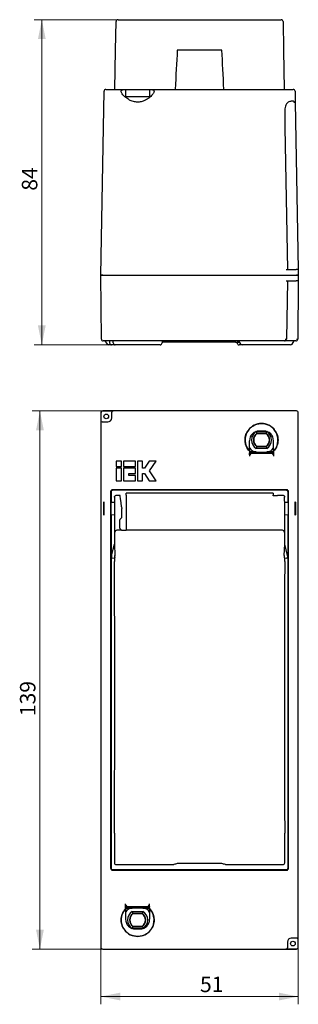
# Model space of a CAD drawing. Units: millimetres. Extents: x 62 to 352, y 9 to 263.
# Drawn here: x 62 to 134, y 9 to 263 of the extents above; entities that cross this region are included whole.
import ezdxf

# ---------------------------------------------------------------- set-up
doc = ezdxf.new("R2010")
doc.units = ezdxf.units.MM
doc.styles.add('SLDTEXTSTYLE0', font='TXT', dxfattribs={"width": 0.7})
doc.dimstyles.new('SLDDIMSTYLE0', dxfattribs={"dimtxt": 4, "dimasz": 5, "dimexe": 0, "dimexo": 0.0625, "dimgap": 1, "dimtad": 2, "dimdec": 3, "dimrnd": 1e-09, "dimzin": 12, "dimdsep": 46, "dimtxsty": 'SLDTEXTSTYLE0', "dimsah": 1, "dimcen": 0.09, "dimadec": 0, "dimazin": 3, "dimtfac": 1, "dimtdec": 3, "dimtofl": 0, "dimtmove": 0, "dimatfit": 3, "dimfxl": 1, "dimfrac": 2, "dimtolj": 1, "dimtzin": 12, "dimarcsym": 0})

# ---------------------------------------------------------------- blocks, each defined once
blk = doc.blocks.new('_D')
at = {"color": 7, "linetype": 'Continuous', "lineweight": 0}
for p, q in [((83.88, 162.14), (65.65, 162.14)), ((67.65, 23.14), (67.65, 162.14)), ((83.88, 23.14), (65.65, 23.14))]:
    blk.add_line(p, q, dxfattribs=at)
at = {"color": 7, "linetype": 'Continuous', "lineweight": 18}
for points in [[(67.65, 162.14), (66.65, 157.14), (68.65, 157.14)], [(67.65, 23.14), (68.65, 28.14), (66.65, 28.14)]]:
    blk.add_solid(points, dxfattribs=at)
at = {"color": 7, "linetype": 'Continuous', "lineweight": 18, "insert": (62.49, 83.3), "char_height": 4, "attachment_point": 1, "rotation": 90, "style": 'SLDTEXTSTYLE0'}
blk.add_mtext('139', dxfattribs=at)
blk = doc.blocks.new('_D_1')
at = {"color": 7, "linetype": 'Continuous', "lineweight": 0}
for p, q in [((83.38, 23.64), (83.38, 8.86)), ((134.38, 23.64), (134.38, 8.86)), ((83.38, 10.86), (134.38, 10.86))]:
    blk.add_line(p, q, dxfattribs=at)
at = {"color": 7, "linetype": 'Continuous', "lineweight": 18}
for points in [[(83.38, 10.86), (88.38, 9.86), (88.38, 11.86)], [(134.38, 10.86), (129.38, 11.86), (129.38, 9.86)]]:
    blk.add_solid(points, dxfattribs=at)
at = {"color": 7, "linetype": 'Continuous', "lineweight": 18, "insert": (108.99, 16.01), "char_height": 4, "attachment_point": 1, "style": 'SLDTEXTSTYLE0'}
blk.add_mtext('51', dxfattribs=at)
blk = doc.blocks.new('_D_5')
at = {"color": 7, "linetype": 'Continuous', "lineweight": 0}
for p, q in [((87.82, 263.23), (66.14, 263.23)), ((68.14, 179.23), (68.14, 263.23)), ((88.38, 179.23), (66.14, 179.23))]:
    blk.add_line(p, q, dxfattribs=at)
at = {"color": 7, "linetype": 'Continuous', "lineweight": 18}
for points in [[(68.14, 263.23), (67.14, 258.23), (69.14, 258.23)], [(68.14, 179.23), (69.14, 184.23), (67.14, 184.23)]]:
    blk.add_solid(points, dxfattribs=at)
at = {"color": 7, "linetype": 'Continuous', "lineweight": 18, "insert": (62.98, 219.05), "char_height": 4, "attachment_point": 1, "rotation": 90, "style": 'SLDTEXTSTYLE0'}
blk.add_mtext('84', dxfattribs=at)

msp = doc.modelspace()

# ---------------------------------------------------------------- linework, layer by layer
at = {"color": 7, "linetype": 'Continuous', "lineweight": 25}
for p, q in [((87.1886, 255.3671), (87.3172, 262.7362)), ((87.8171, 263.2275), (129.9442, 263.2275)), ((130.4442, 262.7362), (130.5728, 255.3671)), ((87.0116, 245.2275), (87.1886, 255.3671)), ((114.6361, 255.3671), (103.1253, 255.3671)), ((130.5728, 255.3671), (130.7498, 245.2275)), ((84.047, 235.402), (84.21, 244.7362)), ((84.7099, 245.2275), (89.7807, 245.2275)), ((89.7739, 245.2246), (89.7807, 245.2246)), ((89.7739, 245.2246), (89.7807, 243.4275)), ((89.7807, 245.2246), (89.7807, 245.2275)), ((89.7807, 245.2275), (90.6931, 245.2275)), ((89.7807, 245.2246), (89.7807, 243.4275)), ((90.6931, 245.2275), (95.0683, 245.2275)), ((95.0683, 245.2275), (95.9807, 245.2275)), ((95.9807, 245.2246), (95.9807, 245.2275)), ((95.9807, 245.2275), (133.0515, 245.2275)), ((95.9807, 245.2246), (95.9875, 245.2246)), ((95.9875, 245.2246), (95.9807, 243.4275)), ((95.9807, 245.2246), (95.9807, 243.4275)), ((133.5514, 244.7362), (133.6017, 241.8579)), ((89.4873, 243.4275), (96.2741, 243.4275)), ((133.0992, 242.1432), (132.5807, 242.1432)), ((133.6017, 241.8579), (134.3545, 198.7275)), ((130.8748, 239.1704), (130.9405, 235.402)), ((83.3807, 197.2275), (84.047, 235.402)), ((130.9405, 235.402), (131.5807, 198.7275)), ((131.2807, 198.7275), (133.8546, 198.7275)), ((134.3545, 198.7275), (133.8546, 198.7275)), ((134.3545, 198.7275), (134.3807, 197.2275)), ((83.8806, 197.2275), (83.3807, 197.2275)), ((83.3807, 197.2275), (83.8807, 197.2275)), ((83.5247, 180.7231), (83.3807, 197.2275)), ((83.8806, 197.2275), (133.8808, 197.2275)), ((83.8807, 197.2275), (133.8807, 197.2275)), ((133.8807, 197.2275), (134.3807, 197.2275)), ((134.3807, 197.2275), (133.8808, 197.2275)), ((134.3807, 197.2275), (134.3676, 195.7275)), ((131.2807, 195.7275), (133.8676, 195.7275)), ((131.5807, 195.7275), (131.3187, 180.7205)), ((134.3676, 195.7275), (133.8676, 195.7275)), ((134.3676, 195.7275), (134.2367, 180.7231)), ((131.3187, 180.7205), (131.3187, 180.7187)), ((130.8188, 180.2275), (84.0247, 180.2275)), ((84.4305, 180.2275), (84.9814, 179.4407)), ((86.1351, 179.2275), (85.391, 179.2275)), ((85.6307, 180.2275), (85.6351, 179.7231)), ((87.0807, 179.2275), (86.1351, 179.2275)), ((86.5807, 179.7275), (86.5807, 180.2275)), ((88.3807, 179.2275), (87.0807, 179.2275)), ((97.3807, 179.2275), (88.3807, 179.2275)), ((98.6807, 179.2275), (97.3807, 179.2275)), ((99.1807, 180.2275), (99.1807, 179.7275)), ((112.6307, 179.9275), (99.1807, 179.9275)), ((112.6307, 179.9275), (112.6307, 180.2275)), ((118.1307, 179.9275), (112.6307, 179.9275)), ((118.1307, 179.9275), (118.1307, 180.2275)), ((118.1307, 179.9275), (118.7333, 179.9275)), ((118.5807, 179.7275), (118.5807, 179.9275)), ((118.7333, 179.9275), (118.7333, 180.2275)), ((118.9305, 180.2275), (119.4814, 179.4407)), ((119.891, 179.2275), (119.0807, 179.2275)), ((132.3704, 179.2275), (119.891, 179.2275)), ((132.5807, 180.2275), (130.8188, 180.2275)), ((133.7367, 180.2275), (132.5807, 180.2275)), ((132.78, 179.4407), (133.3309, 180.2275)), ((83.3807, 161.6416), (83.3807, 23.6415)), ((83.3807, 161.6416), (83.3807, 23.6416)), ((83.4069, 161.6155), (83.4069, 159.0416)), ((133.8808, 162.1416), (83.8806, 162.1416)), ((133.8807, 162.1416), (83.8807, 162.1416)), ((86.4806, 162.1154), (83.9068, 162.1154)), ((86.1807, 160.3416), (86.1807, 161.8154)), ((134.3807, 23.6415), (134.3807, 161.6416)), ((134.3807, 23.6416), (134.3807, 161.6416)), ((83.7068, 159.3416), (85.1807, 159.3416)), ((123.5009, 156.8416), (126.2604, 156.8416)), ((126.1121, 156.3372), (123.6492, 156.3372)), ((126.0878, 156.263), (123.6736, 156.263)), ((125.4807, 156.9663), (124.2807, 156.9663)), ((121.7807, 151.7343), (121.7807, 154.4663)), ((123.6492, 152.946), (126.1121, 152.946)), ((123.6736, 153.0201), (126.0878, 153.0201)), ((127.9807, 151.7343), (127.9807, 154.4663)), ((121.7739, 151.7186), (121.7807, 151.7343)), ((121.7807, 151.7186), (121.7739, 151.7186)), ((121.7807, 151.7186), (121.7807, 151.7343)), ((121.7807, 151.7186), (121.7807, 151.4768)), ((121.7807, 151.4768), (121.7807, 150.4715)), ((121.7923, 150.8014), (121.7923, 151.1823)), ((122.1386, 151.1416), (121.8871, 150.8063)), ((123.5093, 151.6112), (122.0922, 151.6112)), ((122.0922, 151.4823), (127.6692, 151.4823)), ((122.1386, 151.4823), (122.1386, 151.1416)), ((127.6228, 151.1416), (122.1386, 151.1416)), ((126.2663, 152.4416), (123.495, 152.4416)), ((127.6692, 151.6112), (126.252, 151.6112)), ((127.6228, 151.4823), (127.6228, 151.1416)), ((127.6228, 151.1416), (127.8742, 150.8063)), ((127.969, 151.1823), (127.969, 150.8014)), ((127.9875, 151.7186), (127.9807, 151.7343)), ((127.9807, 151.7186), (127.9807, 151.7343)), ((127.9875, 151.7186), (127.9807, 151.7186)), ((127.9807, 151.7186), (127.9807, 151.4768)), ((127.9807, 151.4768), (127.9807, 150.4715)), ((88.7492, 149.1505), (87.3807, 149.1505)), ((87.3807, 149.1505), (87.3807, 147.782)), ((87.3807, 147.782), (88.7492, 147.782)), ((88.7492, 147.782), (88.7492, 149.1505)), ((92.3529, 149.1505), (89.2054, 149.1505)), ((89.2054, 149.1505), (89.2054, 147.782)), ((89.2054, 147.782), (92.3529, 147.782)), ((92.3529, 147.782), (92.3529, 149.1505)), ((92.8091, 149.1505), (92.8091, 144.1327)), ((94.1776, 149.1505), (92.8091, 149.1505)), ((94.1776, 147.3258), (94.1776, 149.1505)), ((95.8502, 149.1505), (94.6337, 147.3258)), ((97.6444, 149.1505), (95.8502, 149.1505)), ((95.9718, 146.6416), (97.6444, 149.1505)), ((88.7492, 147.3258), (87.3807, 147.3258)), ((87.3807, 147.3258), (87.3807, 144.1327)), ((88.7492, 144.1327), (88.7492, 147.3258)), ((92.3529, 147.3258), (89.2054, 147.3258)), ((89.2054, 147.3258), (89.2054, 144.1327)), ((90.5739, 145.9573), (92.3529, 145.9573)), ((90.5739, 145.5012), (90.5739, 145.9573)), ((92.3529, 145.5012), (90.5739, 145.5012)), ((92.3529, 145.9573), (92.3529, 147.3258)), ((92.3529, 144.1327), (92.3529, 145.5012)), ((94.6337, 147.3258), (94.1776, 147.3258)), ((94.1776, 145.9573), (94.6337, 145.9573)), ((94.1776, 144.1327), (94.1776, 145.9573)), ((94.6337, 145.9573), (95.8502, 144.1327)), ((97.6444, 144.1327), (95.9718, 146.6416)), ((87.3807, 144.1327), (88.7492, 144.1327)), ((89.2054, 144.1327), (92.3529, 144.1327)), ((92.8091, 144.1327), (94.1776, 144.1327)), ((95.8502, 144.1327), (97.6444, 144.1327)), ((85.8998, 141.2726), (85.8998, 44.0106)), ((86.0307, 141.1416), (86.0307, 138.518)), ((131.3617, 141.7725), (86.3997, 141.7725)), ((131.2308, 141.6416), (86.5306, 141.6416)), ((87.431, 140.3912), (88.2765, 140.3912)), ((88.3097, 140.3621), (88.2765, 140.3912)), ((89.9074, 140.4353), (89.9134, 140.876)), ((127.8637, 140.876), (89.9134, 140.876)), ((127.8637, 140.876), (127.8697, 140.4353)), ((128.9844, 140.191), (127.8789, 140.191)), ((129.001, 140.3621), (129.03, 140.3912)), ((129.03, 140.3912), (130.3304, 140.3912)), ((131.7307, 138.518), (131.7307, 141.1416)), ((131.8616, 44.0106), (131.8616, 141.2726)), ((86.9461, 138.534), (85.9519, 138.5166)), ((86.9019, 138.6071), (86.9014, 138.5332)), ((88.7564, 137.3626), (88.8119, 136.9416)), ((89.8807, 137.3626), (89.8807, 131.3107)), ((131.8095, 138.5166), (130.8152, 138.534)), ((130.86, 138.5332), (130.8595, 138.6071)), ((85.9519, 135.3665), (86.9461, 135.3492)), ((86.0307, 135.3651), (86.0307, 44.1415)), ((86.8894, 135.3501), (86.8894, 127.7416)), ((88.8119, 134.825), (88.8119, 136.9416)), ((130.8152, 135.3492), (131.8095, 135.3665)), ((130.872, 127.7416), (130.872, 135.3501)), ((131.7307, 44.1415), (131.7307, 135.3651)), ((88.1807, 133.8104), (88.1807, 132.0728)), ((88.7434, 131.3107), (87.5115, 131.3107)), ((88.717, 131.3421), (89.8807, 131.3421)), ((130.2499, 131.3107), (89.8807, 131.3107)), ((86.1383, 124.7715), (86.8894, 127.7416)), ((86.8894, 127.7416), (87.0104, 124.7715)), ((130.751, 124.7715), (130.872, 127.7416)), ((131.6231, 124.7715), (130.872, 127.7416)), ((86.1307, 124.7107), (86.1307, 124.3505)), ((87.0116, 124.7107), (87.0116, 124.595)), ((130.7498, 124.7107), (130.7498, 124.595)), ((131.6307, 124.7107), (131.6307, 124.3505)), ((86.8894, 124.0087), (86.3378, 124.1053)), ((86.9782, 124.283), (86.8894, 124.0087)), ((86.8894, 124.0087), (86.8894, 123.2732)), ((130.872, 124.0087), (130.7831, 124.283)), ((131.4236, 124.1053), (130.872, 124.0087)), ((130.872, 123.2732), (130.872, 124.0087)), ((86.8807, 53.0928), (86.8807, 45.4415)), ((130.8807, 45.4415), (130.8807, 53.0928)), ((86.3997, 43.5107), (131.3617, 43.5107)), ((86.5306, 43.6416), (131.2308, 43.6416)), ((87.3806, 44.9416), (102.2264, 44.9416)), ((114.6361, 45.2495), (103.1253, 45.2495)), ((115.535, 44.9416), (130.3808, 44.9416)), ((89.7739, 33.5646), (89.7807, 33.5646)), ((89.7739, 33.5646), (89.7807, 33.5489)), ((89.7807, 33.8064), (89.7807, 34.8117)), ((89.7807, 33.5646), (89.7807, 33.8064)), ((89.7807, 33.5646), (89.7807, 33.5489)), ((89.7807, 33.5489), (89.7807, 30.8169)), ((89.7923, 34.4817), (89.7923, 34.1009)), ((90.1386, 34.1416), (89.8871, 34.4768)), ((90.0922, 33.8009), (95.6692, 33.8009)), ((90.0922, 33.6719), (91.5093, 33.6719)), ((90.1386, 34.1416), (95.6228, 34.1416)), ((90.1386, 33.8009), (90.1386, 34.1416)), ((94.252, 33.6719), (95.6692, 33.6719)), ((95.6228, 34.1416), (95.8742, 34.4768)), ((95.6228, 33.8009), (95.6228, 34.1416)), ((95.969, 34.1009), (95.969, 34.4817)), ((95.9807, 33.8064), (95.9807, 34.8117)), ((95.9807, 33.5646), (95.9807, 33.8064)), ((95.9875, 33.5646), (95.9807, 33.5489)), ((95.9807, 33.5646), (95.9875, 33.5646)), ((95.9807, 33.5646), (95.9807, 33.5489)), ((95.9807, 33.5489), (95.9807, 30.8169)), ((91.495, 32.8416), (94.2663, 32.8416)), ((94.1121, 32.3372), (91.6492, 32.3372)), ((94.0878, 32.263), (91.6736, 32.263)), ((94.2604, 28.4416), (91.5009, 28.4416)), ((91.6492, 28.946), (94.1121, 28.946)), ((91.6736, 29.0201), (94.0878, 29.0201)), ((92.2807, 28.3169), (93.4807, 28.3169)), ((134.0546, 25.9416), (132.5807, 25.9416)), ((134.3545, 23.6677), (134.3545, 26.2415)), ((83.8806, 23.1416), (133.8808, 23.1416)), ((83.8807, 23.1416), (133.8807, 23.1416)), ((131.2807, 23.1678), (133.8546, 23.1678)), ((131.5807, 24.9416), (131.5807, 23.4677))]:
    msp.add_line(p, q, dxfattribs=at)
at = {"color": 7, "linetype": 'Continuous', "lineweight": 25, "flags": 128}
for points in [[(123.6736, 156.263), (123.662, 156.298), (123.6492, 156.3372)], [(126.0878, 156.263), (126.0994, 156.298), (126.1121, 156.3372)], [(123.6736, 153.0201), (123.662, 152.9851), (123.6492, 152.946)], [(126.0878, 153.0201), (126.0994, 152.9851), (126.1121, 152.946)], [(91.6736, 32.263), (91.662, 32.298), (91.6492, 32.3372)], [(94.0878, 32.263), (94.0994, 32.298), (94.1121, 32.3372)], [(91.6736, 29.0201), (91.662, 28.9851), (91.6492, 28.946)], [(94.0878, 29.0201), (94.0994, 28.9851), (94.1121, 28.946)]]:
    msp.add_lwpolyline(points, dxfattribs=at)
at = {"color": 7, "linetype": 'Continuous', "lineweight": 25}
for centre in [(84.7807, 160.7416), (132.9807, 24.5416)]:
    msp.add_circle(centre, 0.6, dxfattribs=at)
for centre, radius, start, end in [((87.8171, 262.7275), 0.5, 90, 179), ((129.9442, 262.7275), 0.5, 1, 90), ((84.7099, 244.7275), 0.5, 90, 179), ((133.0515, 244.7275), 0.5, 1, 90), ((133.4517, 237.5596), 4.3009, 88.001617, 91.998383), ((84.0247, 180.7275), 0.5, 180.5, 270), ((130.8188, 180.7275), 0.5, 270, 358.999992), ((131.2438, 189.3165), 8.5963, 268.500271, 270.499691), ((131.1687, 185.0173), 4.3011, 268.001723, 271.998251), ((133.7367, 180.7275), 0.5, 270, 359), ((134.0866, 185.017), 4.3008, 268.001651, 271.998349), ((133.7367, 180.7275), 0.5, 359, 359.5), ((85.391, 179.7275), 0.5, 215, 270), ((86.1351, 179.7275), 0.5, 180.5, 270), ((87.0807, 179.7275), 0.5, 180, 270), ((98.6807, 179.7275), 0.5, 270, 0), ((119.0807, 179.7275), 0.5, 180, 270), ((119.891, 179.7275), 0.5, 215, 270), ((132.3704, 179.7275), 0.5, 270, 325), ((85.1807, 160.3416), 1, 270, 0), ((124.8807, 154.6416), 4.25, 37.018666, 142.981334), ((124.8807, 154.6416), 4.25, 142.981334, 223.162897), ((124.2807, 154.4663), 2.5, 90, 180), ((124.8807, 154.6416), 2.6, 122.204228, 237.795772), ((124.8807, 154.6416), 2.0956, 125.989596, 234.010404), ((124.8807, 154.6416), 2.0215, 126.666681, 233.333319), ((125.4807, 154.4663), 2.5, 0, 90), ((124.8807, 154.6416), 2.0215, 306.666681, 53.333319), ((124.8807, 154.6416), 2.0956, 305.989596, 54.010404), ((124.8807, 154.6416), 2.6, 302.204228, 57.795772), ((124.8807, 154.6416), 4.25, 316.837103, 37.018666), ((88.8119, 133.8104), 0.6312, 116.230021, 180), ((88.8119, 132.0728), 0.6312, 180, 243.769979), ((92.8807, 30.6416), 4.25, 136.837103, 217.018666), ((92.8807, 30.6416), 4.25, 322.981334, 43.162897), ((92.2807, 30.8169), 2.5, 180, 270), ((92.8807, 30.6416), 2.6, 122.204228, 237.795772), ((92.8807, 30.6416), 2.0956, 125.989596, 234.010404), ((92.8807, 30.6416), 2.0215, 126.666681, 233.333319), ((93.4807, 30.8169), 2.5, 270, 0), ((92.8807, 30.6416), 2.0215, 306.666681, 53.333319), ((92.8807, 30.6416), 2.0956, 305.989596, 54.010404), ((92.8807, 30.6416), 2.6, 302.204228, 57.795772), ((92.8807, 30.6416), 4.25, 217.018666, 322.981334), ((132.5807, 24.9416), 1, 90, 180)]:
    msp.add_arc(centre, radius, start, end, dxfattribs=at)
for centre, major_axis, ratio, start_param, end_param in [((108.8807, -1137.1234), (0, 1443.6006), 0.01511691, 0.26689134, 0.29234191), ((108.8807, -1137.1234), (0, 1443.6006), 0.01511691, 5.9908434, 6.01629396), ((83.8808, 161.6415), (-0.3537, 0.3537), 0.99969546, 5.49793944, 7.06843118), ((83.8807, 161.6416), (0.3536, -0.3536), 0.99992385, 2.35623257, 3.92695274), ((83.9069, 161.6153), (-0.3537, 0.3537), 0.99969546, 5.49793944, 7.06843118), ((86.4807, 161.8153), (0.2122, -0.2122), 0.99969546, 2.35634678, 3.92683852), ((133.8807, 161.6416), (-0.3536, -0.3536), 0.99992385, 2.35623257, 3.92695274), ((133.8806, 161.6415), (0.3537, 0.3537), 0.99969546, 5.49793944, 7.06843118), ((83.7069, 159.0415), (-0.2122, 0.2122), 0.99969546, 5.49793944, 7.06843118), ((123.5099, 153.6115), (-1.4146, -1.4146), 0.99969546, 6.02459038, 7.06843118), ((126.2514, 153.6115), (1.4146, -1.4146), 0.99969546, 5.49793944, 6.54178023), ((86.3999, 141.2724), (0.3537, -0.3537), 0.99969546, 2.35634678, 3.92683852), ((86.5308, 141.1415), (0.3537, -0.3537), 0.99969546, 2.35634678, 3.92683852), ((86.9549, 137.4416), (0, 3.25), 0.01745506, 0.7108352, 1.20398789), ((88.7036, 137.3626), (-0.3951, 3), 0.01730564, 4.71010996, 6.26345299), ((89.9069, 137.3626), (0, 3), 0.00872687, 0.05936483, 1.57079633), ((89.9051, 140.8564), (0, 0.5), 0.00872687, 3.20095749, 3.71121016), ((127.872, 140.8564), (0, 0.5), 0.00872687, 2.57197515, 3.08222782), ((127.8702, 137.3626), (0, 3), 0.00872687, 5.9433484, 6.22382047), ((129.0019, 137.3626), (0, 3), 0.01745506, 0.01745329, 0.33983691), ((130.8065, 137.4416), (0, 3.25), 0.01745506, 5.07919742, 5.57235011), ((131.2306, 141.1415), (-0.3537, -0.3537), 0.99969546, 2.35634678, 3.92683852), ((131.3615, 141.2724), (-0.3537, -0.3537), 0.99969546, 2.35634678, 3.92683852), ((85.9652, 136.9416), (0, 1.75), 0.01745506, 5.83284749, 7.85398163), ((86.9462, 136.9416), (0, 1.5924), 0.01745507, 4.71238898, 6.28348999), ((130.8152, 136.9416), (0, 1.5924), 0.01745507, 6.28288063, 7.85398163), ((131.7961, 136.9416), (0, 1.75), 0.01745506, 2.69125484, 6.73352312), ((85.9652, 136.9416), (0, 1.75), 0.01745506, 1.57079633, 3.59193047), ((86.9462, 136.9416), (0, 1.5924), 0.01745507, 3.14128797, 4.71238898), ((130.8152, 136.9416), (0, 1.5924), 0.01745507, 1.57079633, 3.14189733), ((87.5029, 130.8193), (0.4636, 0.192), 0.97561944, 1.18674774, 2.74009078), ((87.5117, 130.8106), (-0.3537, 0.3537), 0.99969546, 5.49793944, 5.51508814), ((130.2497, 130.8106), (0.3537, 0.3537), 0.99969546, 0.76809716, 0.78524587), ((130.2584, 130.8193), (0.4636, -0.192), 0.97561944, 0.40150187, 1.95484491), ((86.3827, 124.7107), (0.252, 0), 0.99217438, 2.89573888, 3.14159265), ((86.971, 124.7107), (0, 0.25), 0.16231014, 4.71238898, 4.95824275), ((130.7904, 124.7107), (0, 0.25), 0.16231014, 1.32494255, 1.57079633), ((131.3787, 124.7107), (0.252, 0), 0.99217438, 0, 0.24585377), ((86.3827, 124.3516), (-0.2429, -0.0674), 0.99157939, 6.01467564, 7.40658148), ((85.0654, 88.9258), (0, 110), 0.01745506, 4.38057981, 5.02994941), ((86.971, 124.5149), (0.0126, 0.2627), 0.14679795, 3.63740514, 5.02931098), ((132.696, 88.9258), (0, 110), 0.01745506, 1.2532359, 1.9026055), ((130.7904, 124.5149), (-0.0126, 0.2627), 0.14679795, 1.25387433, 2.64578017), ((131.3787, 124.3516), (-0.2429, 0.0674), 0.99157939, 2.01819648, 3.41010232), ((86.3999, 44.0107), (0.3537, 0.3537), 0.99969546, 2.35634678, 3.92683852), ((86.5308, 44.1416), (0.3537, 0.3537), 0.99969546, 2.35634678, 3.92683852), ((87.3808, 45.4416), (-0.3537, -0.3537), 0.99969546, 5.49793944, 7.06843118), ((108.8807, 20.9435), (0, 25.1981), 0.86604739, 0.26689134, 0.30986012), ((108.8807, 20.9435), (0, 25.1981), 0.86604739, 5.97332519, 6.01629396), ((130.3806, 45.4416), (0.3537, -0.3537), 0.99969546, 5.49793944, 7.06843118), ((131.2306, 44.1416), (-0.3537, 0.3537), 0.99969546, 2.35634678, 3.92683852), ((131.3615, 44.0107), (-0.3537, 0.3537), 0.99969546, 2.35634678, 3.92683852), ((91.5099, 31.6716), (-1.4146, 1.4146), 0.99969546, 5.49793944, 6.54178023), ((94.2514, 31.6716), (1.4146, 1.4146), 0.99969546, 6.02459038, 7.06843118), ((134.0545, 26.2416), (0.2122, -0.2122), 0.99969546, 5.49793944, 7.06843118), ((83.8807, 23.6416), (0.3536, 0.3536), 0.99992385, 2.35623257, 3.92695274), ((83.8808, 23.6416), (-0.3537, -0.3537), 0.99969546, 5.49793944, 7.06843118), ((131.2806, 23.4678), (-0.2122, 0.2122), 0.99969546, 2.35634678, 3.92683852), ((133.8544, 23.6678), (0.3537, -0.3537), 0.99969546, 5.49793944, 7.06843118), ((133.8807, 23.6416), (-0.3536, 0.3536), 0.99992385, 2.35623257, 3.92695274), ((133.8806, 23.6416), (0.3537, -0.3537), 0.99969546, 5.49793944, 7.06843118)]:
    msp.add_ellipse(centre, major_axis=major_axis, ratio=ratio, start_param=start_param, end_param=end_param, dxfattribs=at)
for centre in [(84.1531, 136.9416), (133.6083, 136.9416)]:
    msp.add_ellipse(centre, major_axis=(0, 1.75), ratio=0.01745506, dxfattribs=at)
for points, knots in [([(89.4873, 243.4275), (89.3445, 243.5669), (89.0588, 243.8457), (88.773, 244.236), (88.6158, 244.5772), (88.61, 244.844), (88.7529, 245.0285), (89.0672, 245.1802), (89.4989, 245.2073), (89.7739, 245.2246)], [0, 0, 0, 0, 0.1374236, 0.27476086, 0.41316356, 0.55142343, 0.67089796, 0.79034855, 1, 1, 1, 1]), ([(95.9875, 245.2246), (96.1346, 245.2179), (96.4289, 245.2047), (96.7603, 245.1421), (96.9956, 245.0355), (97.1713, 244.8317), (97.1292, 244.4448), (96.7751, 243.9152), (96.4049, 243.5549), (96.2741, 243.4275)], [0, 0, 0, 0, 0.10764487, 0.21527042, 0.32328314, 0.43131042, 0.64501882, 0.87452018, 1, 1, 1, 1]), ([(96.2741, 243.4275), (96.1097, 243.2825), (95.7811, 242.9928), (95.2114, 242.6124), (94.6321, 242.3094), (93.9536, 242.0479), (93.0739, 241.8803), (92.1844, 241.9591), (91.4967, 242.1609), (90.9144, 242.4099), (90.3377, 242.7445), (89.8457, 243.1057), (89.5908, 243.3346), (89.4873, 243.4275)], [0, 0, 0, 0, 0.1038142, 0.20756503, 0.28327931, 0.3588869, 0.47776679, 0.5970155, 0.66737448, 0.73783737, 0.83545095, 0.93317304, 1, 1, 1, 1]), ([(132.5807, 242.1432), (132.4458, 242.1323), (132.1542, 242.1087), (131.6917, 241.8872), (131.2971, 241.4762), (131.0342, 240.8858), (130.9018, 240.2142), (130.8706, 239.6286), (130.8738, 239.2753), (130.8748, 239.1704)], [0, 0, 0, 0, 0.09458839, 0.20454699, 0.37296766, 0.54566054, 0.73291684, 0.92065871, 1, 1, 1, 1]), ([(133.3017, 241.8579), (133.2991, 241.8895), (133.2936, 241.9567), (133.2571, 242.044), (133.2054, 242.1042), (133.1526, 242.1371), (133.117, 242.1411), (133.0992, 242.1432)], [0, 0, 0, 0, 0.24739748, 0.52577657, 0.72305383, 0.86117986, 1, 1, 1, 1]), ([(118.7333, 179.9275), (118.8292, 179.9275), (118.926, 179.9275), (119.1389, 179.9275), (119.1405, 179.9275)], [0, 0, 0, 0, 0.99216302, 1, 1, 1, 1]), ([(121.4873, 157.2004), (121.6517, 157.3981), (121.9802, 157.7935), (122.5499, 158.2249), (123.1293, 158.5398), (123.8078, 158.7924), (124.6875, 158.9423), (125.577, 158.8729), (126.2646, 158.6845), (126.847, 158.439), (127.4236, 158.0791), (127.9157, 157.6473), (128.1706, 157.3295), (128.2741, 157.2004)], [0, 0, 0, 0, 0.1038142, 0.20756503, 0.28327931, 0.3588869, 0.47776679, 0.5970155, 0.66737448, 0.73783737, 0.83545095, 0.93317304, 1, 1, 1, 1]), ([(121.7739, 151.7186), (121.6267, 151.8906), (121.3325, 152.2347), (121.0011, 152.8294), (120.7658, 153.4608), (120.5901, 154.3266), (120.6322, 155.4365), (120.9863, 156.4716), (121.3565, 157.01), (121.4873, 157.2004)], [0, 0, 0, 0, 0.10764487, 0.21527042, 0.32328314, 0.43131042, 0.64501882, 0.87452018, 1, 1, 1, 1]), ([(128.2741, 157.2004), (128.4169, 156.9912), (128.7025, 156.5729), (128.9884, 155.8451), (129.1456, 155.0567), (129.1514, 154.2614), (129.0085, 153.5013), (128.6941, 152.6153), (128.2625, 152.0675), (127.9875, 151.7186)], [0, 0, 0, 0, 0.1374236, 0.27476086, 0.41316356, 0.55142343, 0.67089796, 0.79034855, 1, 1, 1, 1]), ([(121.8871, 150.8063), (121.8815, 150.8053), (121.8704, 150.8034), (121.8099, 150.8018), (121.7807, 150.8011)], [0, 0, 0, 0, 0.517520802, 1, 1, 1, 1]), ([(122.0922, 151.6112), (122.0422, 151.6056), (121.9445, 151.5945), (121.8384, 151.5396), (121.7986, 151.4901), (121.7891, 151.4781)], [0, 0, 0, 0, 0.44242981, 0.86553976, 1, 1, 1, 1]), ([(127.97, 151.4812), (127.9448, 151.5056), (127.8849, 151.5637), (127.7755, 151.6042), (127.6984, 151.6093), (127.6692, 151.6112)], [0, 0, 0, 0, 0.31125253, 0.73863559, 1, 1, 1, 1]), ([(127.9807, 150.8011), (127.9496, 150.8019), (127.8895, 150.8035), (127.8792, 150.8054), (127.8742, 150.8063)], [0, 0, 0, 0, 0.51750215, 1, 1, 1, 1]), ([(86.9179, 139.9045), (86.9326, 139.9864), (86.9626, 140.153), (87.1056, 140.2943), (87.2559, 140.3643), (87.347, 140.388), (87.4094, 140.3904), (87.431, 140.3912)], [0, 0, 0, 0, 0.3550149, 0.72238214, 0.83157473, 0.94189485, 1, 1, 1, 1]), ([(130.3304, 140.3912), (130.3579, 140.3899), (130.4211, 140.3868), (130.5294, 140.3568), (130.6703, 140.2807), (130.8038, 140.136), (130.8301, 139.9827), (130.8435, 139.9045)], [0, 0, 0, 0, 0.0741192, 0.17028207, 0.3384285, 0.66259707, 1, 1, 1, 1]), ([(88.5329, 134.3766), (88.5809, 134.4064), (88.6769, 134.466), (88.7727, 134.6094), (88.8091, 134.7354), (88.8114, 134.8082), (88.8119, 134.825)], [0, 0, 0, 0, 0.30300019, 0.60600136, 0.90898367, 1, 1, 1, 1]), ([(88.7434, 131.3107), (88.7106, 131.357), (88.6537, 131.4373), (88.5688, 131.486), (88.5329, 131.5066)], [0, 0, 0, 0, 0.57769426, 1, 1, 1, 1]), ([(89.4873, 28.0828), (89.3445, 28.292), (89.0588, 28.7103), (88.773, 29.438), (88.6158, 30.2265), (88.61, 31.0217), (88.7529, 31.7819), (89.0672, 32.6678), (89.4989, 33.2156), (89.7739, 33.5646)], [0, 0, 0, 0, 0.1374236, 0.27476086, 0.41316356, 0.55142343, 0.67089796, 0.79034855, 1, 1, 1, 1]), ([(89.7807, 34.4821), (89.8118, 34.4813), (89.8718, 34.4797), (89.8822, 34.4777), (89.8871, 34.4768)], [0, 0, 0, 0, 0.51750215, 1, 1, 1, 1]), ([(89.7914, 33.802), (89.8166, 33.7775), (89.8765, 33.7194), (89.9859, 33.6789), (90.063, 33.6738), (90.0922, 33.6719)], [0, 0, 0, 0, 0.31125253, 0.73863558, 1, 1, 1, 1]), ([(95.6692, 33.6719), (95.7192, 33.6775), (95.8171, 33.6884), (95.9264, 33.7462), (95.9685, 33.7994), (95.9807, 33.8147)], [0, 0, 0, 0, 0.426383069, 0.834146994, 1, 1, 1, 1]), ([(95.8742, 34.4768), (95.8799, 34.4778), (95.8909, 34.4797), (95.9515, 34.4813), (95.9807, 34.4821)], [0, 0, 0, 0, 0.517520802, 1, 1, 1, 1]), ([(95.9875, 33.5646), (96.1346, 33.3925), (96.4289, 33.0484), (96.7603, 32.4538), (96.9956, 31.8224), (97.1713, 30.9565), (97.1292, 29.8466), (96.7751, 28.8116), (96.4049, 28.2731), (96.2741, 28.0828)], [0, 0, 0, 0, 0.10764487, 0.21527042, 0.32328314, 0.43131042, 0.64501882, 0.87452018, 1, 1, 1, 1]), ([(96.2741, 28.0828), (96.1097, 27.885), (95.7811, 27.4896), (95.2114, 27.0582), (94.6321, 26.7433), (93.9536, 26.4907), (93.0739, 26.3408), (92.1844, 26.4102), (91.4967, 26.5987), (90.9144, 26.8441), (90.3377, 27.2041), (89.8457, 27.6358), (89.5908, 27.9537), (89.4873, 28.0828)], [0, 0, 0, 0, 0.1038142, 0.20756503, 0.28327931, 0.3588869, 0.47776679, 0.5970155, 0.66737448, 0.73783737, 0.83545095, 0.93317304, 1, 1, 1, 1])]:
    msp.add_open_spline(points, degree=3, knots=knots, dxfattribs=at)
for points in [[(123.495, 156.8416), (123.5437, 156.673), (123.5948, 156.5048), (123.6492, 156.3372)], [(126.1121, 156.3372), (126.1666, 156.5048), (126.2177, 156.673), (126.2663, 156.8416)], [(123.6492, 152.946), (123.5948, 152.7783), (123.5437, 152.6101), (123.495, 152.4416)], [(126.1121, 152.946), (126.1666, 152.7783), (126.2177, 152.6101), (126.2663, 152.4416)], [(121.7923, 151.1823), (121.7923, 151.2216), (121.8002, 151.2608), (121.8152, 151.2971)], [(121.8152, 151.2971), (121.8302, 151.3334), (121.8524, 151.3667), (121.8802, 151.3944)], [(121.8802, 151.3944), (121.9079, 151.4222), (121.9412, 151.4444), (121.9774, 151.4594)], [(121.9774, 151.4594), (122.0137, 151.4745), (122.0529, 151.4823), (122.0922, 151.4823)], [(127.6692, 151.4823), (127.7084, 151.4823), (127.7477, 151.4745), (127.7839, 151.4594)], [(127.7839, 151.4594), (127.8202, 151.4444), (127.8535, 151.4222), (127.8812, 151.3944)], [(127.8812, 151.3944), (127.909, 151.3667), (127.9312, 151.3334), (127.9462, 151.2971)], [(127.9462, 151.2971), (127.9612, 151.2608), (127.969, 151.2216), (127.969, 151.1823)], [(89.8152, 33.986), (89.8002, 34.0223), (89.7923, 34.0616), (89.7923, 34.1009)], [(89.8802, 33.8887), (89.8524, 33.9165), (89.8302, 33.9498), (89.8152, 33.986)], [(89.9774, 33.8237), (89.9412, 33.8387), (89.9079, 33.861), (89.8802, 33.8887)], [(90.0922, 33.8009), (90.0529, 33.8009), (90.0137, 33.8087), (89.9774, 33.8237)], [(95.7839, 33.8237), (95.7477, 33.8087), (95.7084, 33.8009), (95.6692, 33.8009)], [(95.8812, 33.8887), (95.8535, 33.861), (95.8202, 33.8387), (95.7839, 33.8237)], [(95.9462, 33.986), (95.9312, 33.9498), (95.909, 33.9165), (95.8812, 33.8887)], [(95.969, 34.1009), (95.969, 34.0616), (95.9612, 34.0223), (95.9462, 33.986)], [(91.495, 32.8416), (91.5437, 32.673), (91.5948, 32.5048), (91.6492, 32.3372)], [(94.1121, 32.3372), (94.1666, 32.5048), (94.2177, 32.673), (94.2663, 32.8416)], [(91.6492, 28.946), (91.5948, 28.7783), (91.5437, 28.6101), (91.495, 28.4416)], [(94.1121, 28.946), (94.1666, 28.7783), (94.2177, 28.6101), (94.2663, 28.4416)]]:
    msp.add_open_spline(points, degree=3, dxfattribs=at)

# ---------------------------------------------------------------- dimensions: what is measured, and where the dimension line sits
at = {"color": 7, "linetype": 'Continuous', "lineweight": 18}
for base, p1, p2, picture, middle in [((68.1406, 263.2275), (88.3807, 179.2275), (87.8171, 263.2275), '_D_5', (68.1406, 221.6133)), ((67.6511, 162.1416), (83.8807, 23.1416), (83.8807, 162.1416), '_D', (67.6511, 86.5686))]:
    dim = msp.add_linear_dim(base=base, p1=p1, p2=p2, angle=90, dimstyle='SLDDIMSTYLE0', dxfattribs=at)
    dim.commit()
    dim.dimension.update_dxf_attribs({"geometry": picture, "text_midpoint": middle, "dimtype": 160})
dim = msp.add_linear_dim(base=(134.3807, 10.8558), p1=(83.3807, 23.6416), p2=(134.3807, 23.6415), dimstyle='SLDDIMSTYLE0', dxfattribs=at)
dim.commit()
dim.dimension.update_dxf_attribs({"geometry": '_D_1', "text_midpoint": (110.975, 10.8558), "dimtype": 160})

doc.saveas('drawing.dxf')
